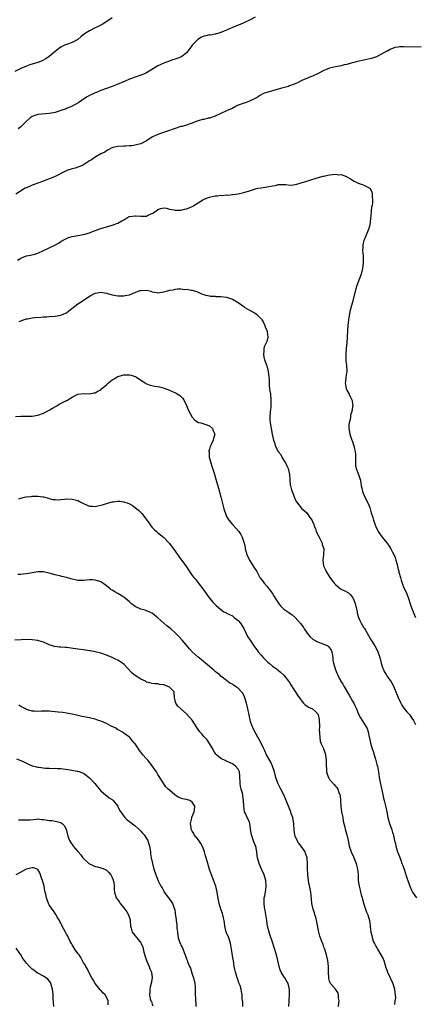
# Model space of a CAD drawing. Units: inches. Extents: x 2568000 to 2571000, y 1518000 to 1521000.
# Drawn here: x 2568255 to 2568393, y 1520000 to 1520344 of the extents above; entities that cross this region are included whole.
import ezdxf

# ---------------------------------------------------------------- set-up
doc = ezdxf.new("R2010")
doc.units = ezdxf.units.IN
doc.header["$MEASUREMENT"] = 0
doc.layers.add('LD25681518_10ft', color=52, linetype='Continuous')

msp = doc.modelspace()

# ---------------------------------------------------------------- linework, layer by layer
at = {"layer": 'LD25681518_10ft'}
for points, elevation in [([(2568287, 1520344.57), (2568283.66, 1520342.34), (2568283, 1520342.02), (2568282.34, 1520341.66), (2568281, 1520341.1), (2568279, 1520340.11), (2568277.28, 1520339), (2568276.07, 1520337.93), (2568274.98, 1520337.02), (2568273, 1520335.93), (2568271, 1520335.28), (2568270.26, 1520335), (2568269, 1520334.4), (2568268.23, 1520333.77), (2568267, 1520332.84), (2568265, 1520331.06), (2568263.77, 1520330.23), (2568262.47, 1520329.53), (2568261, 1520329), (2568258.14, 1520328.14), (2568257, 1520327.74), (2568255, 1520326.87), (2568253, 1520325.81)], 8610), ([(2568337, 1520344.88), (2568335, 1520343.76), (2568333, 1520342.8), (2568331.73, 1520342.27), (2568331, 1520342.02), (2568329, 1520341.25), (2568327, 1520340.31), (2568325.84, 1520339.84), (2568325, 1520339.44), (2568323.09, 1520338.91), (2568323, 1520338.91), (2568321.41, 1520338.59), (2568321, 1520338.6), (2568319.71, 1520338.29), (2568319, 1520338.15), (2568318.16, 1520337.84), (2568316.92, 1520337.08), (2568315, 1520335), (2568314.11, 1520333.89), (2568313.47, 1520333), (2568313, 1520332.41), (2568311.18, 1520331), (2568311.07, 1520330.93), (2568310.82, 1520330.82), (2568309, 1520330.12), (2568308.12, 1520329.87), (2568306.63, 1520329.37), (2568305.67, 1520329), (2568305, 1520328.76), (2568303, 1520327.8), (2568299, 1520325.36), (2568298.25, 1520325), (2568297, 1520324.52), (2568295, 1520323.88), (2568293, 1520323.15), (2568291.51, 1520322.49), (2568288.76, 1520321.24), (2568287, 1520320.59), (2568285, 1520319.89), (2568283, 1520319.16), (2568281.49, 1520318.51), (2568281, 1520318.37), (2568280.08, 1520317.92), (2568279, 1520317.5), (2568278.18, 1520317), (2568277, 1520316.22), (2568275.3, 1520315), (2568275.14, 1520314.86), (2568275, 1520314.78), (2568273.86, 1520314.14), (2568273, 1520313.72), (2568272.47, 1520313.53), (2568271.26, 1520313), (2568270.84, 1520312.84), (2568269, 1520312.19), (2568267.78, 1520311.78), (2568267, 1520311.55), (2568265, 1520311.14), (2568261, 1520310.84), (2568259.61, 1520310.39), (2568259, 1520310.1), (2568258.36, 1520309.64), (2568257, 1520308.47), (2568255.46, 1520307), (2568255.23, 1520306.77), (2568255, 1520306.51), (2568254.16, 1520305.84)], 8620), ([(2568395, 1520334.39), (2568389, 1520334.47), (2568387.57, 1520334.43), (2568387, 1520334.34), (2568385.81, 1520334.19), (2568385, 1520333.87), (2568384.34, 1520333.66), (2568383.19, 1520333), (2568383, 1520332.91), (2568379.36, 1520331), (2568379, 1520330.86), (2568377.59, 1520330.41), (2568377, 1520330.23), (2568376.01, 1520329.99), (2568375, 1520329.75), (2568372.71, 1520329.29), (2568371.51, 1520329), (2568370.83, 1520328.83), (2568369, 1520328.3), (2568368.12, 1520328.12), (2568367, 1520327.83), (2568365, 1520327.47), (2568363, 1520327.01), (2568361.56, 1520326.44), (2568361, 1520326.19), (2568359, 1520325.17), (2568357, 1520324.19), (2568355.71, 1520323.71), (2568355, 1520323.41), (2568354.05, 1520323), (2568353.33, 1520322.67), (2568353, 1520322.54), (2568351.98, 1520322.02), (2568351, 1520321.57), (2568349, 1520320.77), (2568348.64, 1520320.64), (2568345.84, 1520319.84), (2568345, 1520319.65), (2568343, 1520319.1), (2568341, 1520318.52), (2568339.86, 1520318.14), (2568338.6, 1520317.4), (2568338.06, 1520317), (2568337, 1520316.41), (2568335.94, 1520315.94), (2568335, 1520315.44), (2568333.82, 1520315), (2568333.18, 1520314.82), (2568333, 1520314.79), (2568331.69, 1520314.31), (2568331, 1520314.02), (2568330.3, 1520313.7), (2568328.92, 1520312.92), (2568327, 1520312.04), (2568325, 1520311.2), (2568323, 1520310.27), (2568321, 1520309.53), (2568320.53, 1520309.47), (2568319, 1520309.09), (2568318.57, 1520309), (2568317, 1520308.57), (2568316.35, 1520308.35), (2568315, 1520307.8), (2568313.23, 1520307.23), (2568313, 1520307.12), (2568312.66, 1520307), (2568311.38, 1520306.62), (2568311, 1520306.57), (2568309, 1520305.95), (2568308.29, 1520305.71), (2568307, 1520305.22), (2568304.25, 1520304.25), (2568303, 1520303.85), (2568301.13, 1520303), (2568301, 1520302.93), (2568299.82, 1520302.18), (2568299, 1520301.58), (2568297, 1520300.54), (2568296.39, 1520300.39), (2568295, 1520300.09), (2568293.89, 1520299.89), (2568293, 1520299.85), (2568291.68, 1520299.68), (2568291, 1520299.68), (2568289, 1520299.58), (2568287.25, 1520299.25), (2568287, 1520299.18), (2568286.58, 1520299), (2568285.59, 1520298.41), (2568285, 1520298.12), (2568284.37, 1520297.63), (2568283, 1520297.01), (2568281, 1520295.89), (2568279.73, 1520295), (2568279, 1520294.55), (2568277, 1520293.22), (2568276.56, 1520293), (2568275, 1520292.36), (2568274, 1520292), (2568273, 1520291.77), (2568271.17, 1520291.17), (2568271, 1520291.15), (2568270.72, 1520291), (2568269, 1520290.23), (2568268.25, 1520289.75), (2568266.82, 1520289), (2568263.82, 1520287.82), (2568263, 1520287.51), (2568261, 1520286.82), (2568259.71, 1520286.29), (2568259, 1520286.11), (2568258.27, 1520285.73), (2568257, 1520285.22), (2568256.61, 1520285), (2568253.35, 1520283)], 8630), ([(2568253.89, 1520259.89), (2568255, 1520260.54), (2568256.04, 1520261), (2568257, 1520261.35), (2568258.39, 1520261.61), (2568259.98, 1520262.02), (2568261, 1520262.36), (2568265, 1520264.22), (2568266.89, 1520265.11), (2568268.19, 1520265.81), (2568269, 1520266.37), (2568270.05, 1520267), (2568271, 1520267.51), (2568271.77, 1520267.77), (2568273, 1520268.15), (2568275, 1520268.47), (2568277, 1520268.81), (2568279, 1520269.43), (2568280.1, 1520269.9), (2568283, 1520270.93), (2568287, 1520272.07), (2568289, 1520272.83), (2568290.41, 1520273.59), (2568291, 1520274.03), (2568291.64, 1520274.36), (2568292.64, 1520275), (2568293, 1520275.16), (2568295, 1520275.35), (2568295.35, 1520275.35), (2568297, 1520275.21), (2568297.27, 1520275.27), (2568299, 1520275.32), (2568299.69, 1520275.69), (2568301, 1520276.18), (2568302.25, 1520277), (2568303, 1520277.65), (2568304.03, 1520277.97), (2568305, 1520278.16), (2568305.98, 1520278.02), (2568307, 1520277.71), (2568308.51, 1520277.49), (2568309, 1520277.36), (2568309.33, 1520277.33), (2568311, 1520277.39), (2568312.32, 1520277.68), (2568313, 1520277.79), (2568313.88, 1520278.12), (2568315, 1520278.62), (2568315.24, 1520278.76), (2568315.55, 1520279), (2568317, 1520279.89), (2568318.64, 1520281), (2568318.87, 1520281.13), (2568320.29, 1520281.71), (2568321, 1520281.93), (2568323, 1520282.34), (2568323.63, 1520282.37), (2568325, 1520282.55), (2568325.49, 1520282.51), (2568327, 1520282.67), (2568327.37, 1520282.63), (2568329, 1520282.8), (2568329.19, 1520282.81), (2568331, 1520283.04), (2568333, 1520283.49), (2568335, 1520284.13), (2568336.73, 1520284.73), (2568337, 1520284.81), (2568337.87, 1520285), (2568339, 1520285.22), (2568340.62, 1520285.38), (2568341, 1520285.47), (2568341.69, 1520285.69), (2568343, 1520285.88), (2568344.02, 1520285.98), (2568345, 1520286.36), (2568345.65, 1520286.35), (2568347.65, 1520286.35), (2568349, 1520286.15), (2568350.21, 1520286.21), (2568351, 1520286.34), (2568351.5, 1520286.5), (2568353, 1520286.88), (2568355, 1520287.5), (2568355.76, 1520287.76), (2568358.64, 1520288.64), (2568360.77, 1520289.23), (2568361, 1520289.28), (2568362.37, 1520289.63), (2568363, 1520289.72), (2568365, 1520289.93), (2568366.23, 1520289.77), (2568367, 1520289.78), (2568368.89, 1520289.11), (2568369.07, 1520289.07), (2568370.33, 1520288.33), (2568371, 1520287.83), (2568371.54, 1520287.54), (2568373, 1520286.85), (2568374.33, 1520286.33), (2568375, 1520286.08), (2568377, 1520285.03), (2568377.75, 1520283.75), (2568377.9, 1520283), (2568377.84, 1520282.16), (2568378.03, 1520281), (2568378.01, 1520280.01), (2568377.83, 1520279), (2568377.66, 1520278.34), (2568377.57, 1520277), (2568377.43, 1520275.43), (2568377.3, 1520274.7), (2568377.12, 1520273), (2568377, 1520272.26), (2568376.71, 1520271), (2568376.27, 1520269.73), (2568375.05, 1520266.95), (2568375, 1520266.72), (2568374.62, 1520265.38), (2568374.58, 1520265), (2568374.62, 1520264.62), (2568374.55, 1520263), (2568374.6, 1520262.6), (2568374.71, 1520261), (2568374.75, 1520259), (2568374.5, 1520257), (2568373.99, 1520255), (2568373.43, 1520253.43), (2568372.53, 1520251), (2568372.16, 1520249.84), (2568370.89, 1520244.89), (2568370.1, 1520241.9), (2568369.77, 1520239.77), (2568369.62, 1520239), (2568369.37, 1520237), (2568369.24, 1520235.24), (2568369.16, 1520233), (2568369.05, 1520231), (2568368.83, 1520229), (2568368.68, 1520227), (2568368.72, 1520225.28), (2568368.71, 1520224.71), (2568368.92, 1520223), (2568368.97, 1520221.03), (2568368.67, 1520219), (2568368.52, 1520217.48), (2568368.48, 1520217), (2568368.8, 1520215), (2568369, 1520214.43), (2568369.81, 1520213), (2568370.22, 1520212.22), (2568370.82, 1520211), (2568370.86, 1520210.86), (2568371, 1520209.56), (2568371.08, 1520209), (2568371, 1520208.66), (2568370.77, 1520207), (2568370.34, 1520205.66), (2568370.28, 1520205), (2568370.17, 1520204.17), (2568369.85, 1520203), (2568369.74, 1520202.26), (2568369.71, 1520201), (2568369.9, 1520199.9), (2568370.04, 1520199), (2568370.78, 1520197), (2568370.85, 1520196.85), (2568371.36, 1520195.36), (2568371.47, 1520195), (2568371.57, 1520194.43), (2568371.9, 1520193), (2568371.99, 1520191.99), (2568372.05, 1520191), (2568372.08, 1520189.92), (2568372.05, 1520189), (2568372.06, 1520188.06), (2568372.28, 1520187), (2568373.04, 1520185), (2568373.56, 1520183.56), (2568373.74, 1520183), (2568373.93, 1520181.93), (2568373.99, 1520181), (2568374.23, 1520180.23), (2568374.44, 1520179), (2568375.32, 1520177), (2568376.32, 1520175), (2568377, 1520173.39), (2568377.14, 1520173), (2568377.56, 1520171.56), (2568378.05, 1520169.95), (2568378.31, 1520169), (2568379.02, 1520167), (2568380, 1520165), (2568381.42, 1520163), (2568383, 1520161.07), (2568383.87, 1520159.87), (2568384.42, 1520159), (2568385, 1520157.81), (2568385.43, 1520157), (2568385.88, 1520155.88), (2568386.16, 1520155), (2568386.56, 1520153.44), (2568386.76, 1520152.76), (2568387, 1520151.71), (2568387.18, 1520151.18), (2568387.24, 1520150.76), (2568387.72, 1520149), (2568388.04, 1520148.04), (2568388.32, 1520147), (2568389, 1520145.36), (2568389.78, 1520143.78), (2568390.34, 1520142.34), (2568391.42, 1520139), (2568392.18, 1520137), (2568392.41, 1520136.41), (2568393, 1520135.01)], 8640), ([(2568254.45, 1520238.45), (2568255, 1520238.71), (2568255.24, 1520238.76), (2568255.95, 1520239), (2568257, 1520239.32), (2568257.42, 1520239.42), (2568259, 1520239.68), (2568259.8, 1520239.8), (2568261.99, 1520239.99), (2568263, 1520240.03), (2568264.12, 1520240.12), (2568265, 1520240.16), (2568267, 1520240.36), (2568269, 1520240.7), (2568270.69, 1520241.31), (2568271, 1520241.45), (2568271.88, 1520242.12), (2568272.93, 1520243), (2568275, 1520244.6), (2568275.59, 1520245), (2568276.45, 1520245.55), (2568277, 1520245.88), (2568278.63, 1520247), (2568279, 1520247.28), (2568281, 1520248.38), (2568283, 1520248.72), (2568285, 1520248.32), (2568287, 1520247.71), (2568289, 1520247.36), (2568289.39, 1520247.39), (2568291, 1520247.39), (2568291.51, 1520247.51), (2568293, 1520247.78), (2568294.34, 1520248.33), (2568295, 1520248.58), (2568296.04, 1520249), (2568296.75, 1520249.25), (2568297, 1520249.32), (2568299, 1520249.36), (2568300.46, 1520249), (2568301, 1520248.84), (2568302.55, 1520248.55), (2568303, 1520248.5), (2568305, 1520248.8), (2568306.74, 1520249.26), (2568307, 1520249.34), (2568308.44, 1520249.56), (2568309, 1520249.72), (2568309.86, 1520249.86), (2568311, 1520249.85), (2568312.34, 1520249.66), (2568313, 1520249.71), (2568314.65, 1520249.35), (2568315, 1520249.34), (2568316.79, 1520248.79), (2568318.16, 1520248.16), (2568319, 1520247.86), (2568319.6, 1520247.6), (2568321, 1520247.36), (2568321.29, 1520247.29), (2568323, 1520247.25), (2568323.21, 1520247.21), (2568325, 1520247.19), (2568327, 1520246.94), (2568329, 1520246.28), (2568331, 1520245.12), (2568333, 1520243.64), (2568333.39, 1520243.39), (2568335, 1520242.42), (2568337, 1520241.33), (2568337.45, 1520241), (2568338.21, 1520240.21), (2568339, 1520239.46), (2568339.2, 1520239.2), (2568339.34, 1520239), (2568339.73, 1520238.27), (2568340.38, 1520237), (2568340.5, 1520236.5), (2568341, 1520235.46), (2568341.21, 1520234.79), (2568341.39, 1520233), (2568341, 1520231.39), (2568340.87, 1520231), (2568340.24, 1520229.76), (2568340.04, 1520229), (2568340.05, 1520228.05), (2568339.87, 1520227), (2568340.03, 1520225.97), (2568340.28, 1520225), (2568340.5, 1520224.5), (2568341, 1520222.93), (2568341.45, 1520221.45), (2568341.55, 1520221), (2568341.79, 1520219), (2568341.85, 1520218.15), (2568341.9, 1520215.9), (2568342.02, 1520215), (2568342.09, 1520214.09), (2568342.29, 1520213), (2568342.5, 1520211), (2568342.43, 1520209.57), (2568342.44, 1520209), (2568342.4, 1520208.4), (2568342.22, 1520207), (2568342.09, 1520205), (2568342.14, 1520204.14), (2568342.23, 1520203), (2568342.57, 1520201), (2568342.94, 1520199), (2568343.34, 1520197), (2568343.8, 1520195.8), (2568343.98, 1520195), (2568345.02, 1520193), (2568345.91, 1520191.91), (2568346.31, 1520191), (2568347, 1520189.9), (2568347.52, 1520189), (2568348, 1520188), (2568348.45, 1520187), (2568348.99, 1520185), (2568349.11, 1520183.11), (2568349.25, 1520181.25), (2568349.3, 1520181), (2568349.64, 1520179.64), (2568349.87, 1520179), (2568350.5, 1520177.5), (2568351, 1520176.23), (2568351.43, 1520175.43), (2568353, 1520173.26), (2568353.28, 1520173), (2568354.24, 1520172.24), (2568355, 1520171.56), (2568355.25, 1520171.25), (2568356.12, 1520169.88), (2568356.84, 1520168.84), (2568357, 1520168.52), (2568357.45, 1520167.45), (2568357.57, 1520167), (2568358.01, 1520166.01), (2568358.33, 1520165), (2568359.29, 1520163), (2568360.34, 1520161), (2568360.45, 1520160.45), (2568360.97, 1520159), (2568360.9, 1520157.1), (2568360.85, 1520156.85), (2568360.6, 1520155), (2568360.89, 1520153), (2568361.59, 1520151.59), (2568361.83, 1520151), (2568363.07, 1520149), (2568363.92, 1520147.92), (2568364.53, 1520147), (2568365, 1520146.51), (2568366.76, 1520145), (2568367, 1520144.86), (2568368.29, 1520144.29), (2568369.59, 1520143.59), (2568370.18, 1520143), (2568371, 1520142.03), (2568371.51, 1520141), (2568371.9, 1520139.9), (2568372.58, 1520137), (2568372.65, 1520136.65), (2568373, 1520135.35), (2568373.12, 1520135), (2568373.69, 1520133.69), (2568374.05, 1520133), (2568375, 1520131.35), (2568375.14, 1520131.14), (2568375.52, 1520130.48), (2568376.64, 1520128.64), (2568377.58, 1520127), (2568378.79, 1520125), (2568379.57, 1520123.57), (2568379.84, 1520123), (2568380.56, 1520121), (2568381.05, 1520119.05), (2568381.51, 1520117.51), (2568381.68, 1520117), (2568382.11, 1520116.11), (2568382.72, 1520115), (2568383, 1520114.62), (2568384.47, 1520112.47), (2568385.21, 1520111.21), (2568385.32, 1520111), (2568386.2, 1520109), (2568387, 1520106.95), (2568387.88, 1520105), (2568388.26, 1520104.26), (2568389, 1520103.26), (2568389.1, 1520103.1), (2568389.96, 1520101.96), (2568391, 1520100.98), (2568391.76, 1520099.76), (2568392.34, 1520099), (2568393, 1520097.51)], 8650), ([(2568253.18, 1520205.18), (2568255, 1520205.33), (2568256.68, 1520205.32), (2568257, 1520205.29), (2568259, 1520205.38), (2568261, 1520205.72), (2568263, 1520206.42), (2568265, 1520207.49), (2568266.15, 1520208.15), (2568267.6, 1520209), (2568268.45, 1520209.55), (2568271, 1520210.82), (2568271.14, 1520210.86), (2568271.45, 1520211), (2568273, 1520212.01), (2568275, 1520213.02), (2568277, 1520213.24), (2568279, 1520213.15), (2568280.55, 1520213.45), (2568281, 1520213.48), (2568281.93, 1520214.07), (2568283, 1520214.6), (2568283.41, 1520215), (2568285, 1520216.35), (2568285.7, 1520217), (2568286.4, 1520217.6), (2568287, 1520218.01), (2568287.62, 1520218.38), (2568289, 1520219.19), (2568291, 1520219.75), (2568291.78, 1520219.78), (2568293, 1520219.79), (2568293.67, 1520219.67), (2568295, 1520219.27), (2568295.18, 1520219.18), (2568295.49, 1520219), (2568297, 1520217.96), (2568298.49, 1520217), (2568298.79, 1520216.79), (2568299, 1520216.7), (2568300.23, 1520216.23), (2568301.89, 1520215.89), (2568303.57, 1520215.57), (2568305.15, 1520215.15), (2568307, 1520214.43), (2568309.36, 1520213.36), (2568310.59, 1520212.59), (2568311, 1520212.22), (2568311.61, 1520211.61), (2568311.98, 1520211), (2568313, 1520209.07), (2568313.6, 1520207.6), (2568314.97, 1520204.97), (2568315.91, 1520203.91), (2568317.15, 1520203.15), (2568317.92, 1520203), (2568319, 1520202.66), (2568319.42, 1520202.58), (2568321, 1520201.92), (2568322.01, 1520201), (2568322.27, 1520200.27), (2568322.9, 1520199), (2568322.46, 1520197.54), (2568322.31, 1520197), (2568321.71, 1520195.71), (2568321.31, 1520195), (2568321.21, 1520194.79), (2568321, 1520193.77), (2568320.77, 1520193.23), (2568320.81, 1520193), (2568320.85, 1520192.85), (2568320.92, 1520191), (2568321.44, 1520189), (2568321.85, 1520187.85), (2568322.58, 1520185.42), (2568323, 1520184.11), (2568323.46, 1520182.54), (2568324.18, 1520180.18), (2568325, 1520177.12), (2568326.05, 1520173), (2568326.66, 1520171), (2568327, 1520170.24), (2568327.77, 1520169), (2568329, 1520167.5), (2568329.25, 1520167.25), (2568331.22, 1520165), (2568331.93, 1520163.93), (2568332.45, 1520163), (2568333.11, 1520161), (2568333.44, 1520159.44), (2568333.5, 1520159), (2568333.83, 1520157.83), (2568334, 1520157), (2568334.94, 1520155), (2568336.55, 1520152.55), (2568337.5, 1520151), (2568338.65, 1520149), (2568338.8, 1520148.8), (2568339, 1520148.48), (2568339.69, 1520147.69), (2568340.16, 1520147), (2568341, 1520145.97), (2568341.72, 1520145), (2568342.32, 1520144.32), (2568343.09, 1520143.09), (2568343.34, 1520142.66), (2568344.39, 1520141), (2568345, 1520140.09), (2568345.46, 1520139.46), (2568345.86, 1520139), (2568347, 1520137.89), (2568348.75, 1520136.75), (2568349.92, 1520135.92), (2568351.01, 1520135), (2568352.87, 1520132.87), (2568353.7, 1520131.7), (2568354.14, 1520131), (2568355.46, 1520129), (2568356.18, 1520128.18), (2568357.29, 1520127.29), (2568357.78, 1520127), (2568358.58, 1520126.58), (2568361, 1520125.66), (2568362.36, 1520125), (2568362.74, 1520124.74), (2568363.59, 1520123.59), (2568363.81, 1520123), (2568364.07, 1520121), (2568364.1, 1520120.1), (2568364.32, 1520119), (2568364.95, 1520117), (2568365.56, 1520115.56), (2568365.77, 1520115), (2568366.49, 1520113.51), (2568366.75, 1520113), (2568366.86, 1520112.86), (2568367.62, 1520111.62), (2568367.94, 1520111), (2568369.78, 1520107.78), (2568370.26, 1520107), (2568371, 1520105.69), (2568371.43, 1520105), (2568371.92, 1520103.92), (2568372.4, 1520103), (2568373.15, 1520101.15), (2568373.84, 1520099.84), (2568374.32, 1520099), (2568375, 1520098.03), (2568376.12, 1520096.12), (2568376.44, 1520095), (2568376.84, 1520093.16), (2568376.91, 1520092.91), (2568377.31, 1520091), (2568377.91, 1520089), (2568378.19, 1520088.19), (2568378.56, 1520087), (2568379, 1520085.48), (2568379.16, 1520085), (2568379.53, 1520083.52), (2568379.68, 1520083), (2568380.19, 1520080.19), (2568380.35, 1520079), (2568380.67, 1520077.33), (2568381.14, 1520075.14), (2568381.23, 1520074.77), (2568381.59, 1520073), (2568381.81, 1520071.81), (2568382.04, 1520071), (2568382.64, 1520068.64), (2568382.97, 1520067), (2568383.4, 1520065), (2568383.97, 1520063), (2568384.75, 1520060.75), (2568385, 1520059.81), (2568385.2, 1520059.2), (2568385.29, 1520058.71), (2568385.69, 1520057), (2568385.99, 1520055.99), (2568386.17, 1520055), (2568386.77, 1520053), (2568387.37, 1520051.37), (2568387.87, 1520050.13), (2568388.29, 1520049), (2568388.45, 1520048.45), (2568389.01, 1520047), (2568389.48, 1520045.48), (2568389.65, 1520045), (2568389.97, 1520043.97), (2568390.29, 1520043), (2568391, 1520041), (2568391.64, 1520039.64), (2568391.99, 1520039), (2568393.4, 1520037)], 8660), ([(2568254.39, 1520176.39), (2568255, 1520176.63), (2568256.35, 1520177), (2568256.88, 1520177.12), (2568258.68, 1520177.32), (2568259, 1520177.38), (2568260.65, 1520177.35), (2568261, 1520177.41), (2568262.88, 1520177.12), (2568263, 1520177.12), (2568264.67, 1520176.67), (2568265, 1520176.57), (2568266.27, 1520176.27), (2568267, 1520176.2), (2568268.14, 1520176.14), (2568269, 1520176.22), (2568270.3, 1520176.3), (2568271, 1520176.39), (2568273, 1520176.35), (2568274.08, 1520176.08), (2568275, 1520175.82), (2568275.56, 1520175.56), (2568277, 1520174.79), (2568278.19, 1520174.19), (2568279, 1520173.88), (2568280.16, 1520173.84), (2568281, 1520173.76), (2568282, 1520173.99), (2568283, 1520174.2), (2568283.64, 1520174.36), (2568285, 1520174.78), (2568285.86, 1520175), (2568287, 1520175.35), (2568287.43, 1520175.43), (2568289, 1520175.64), (2568289.6, 1520175.6), (2568291, 1520175.42), (2568291.33, 1520175.33), (2568292.21, 1520175), (2568293, 1520174.66), (2568294.06, 1520174.06), (2568295, 1520173.38), (2568296.34, 1520172.34), (2568297.32, 1520171.32), (2568299.91, 1520167.9), (2568300.5, 1520167), (2568301, 1520166.42), (2568301.71, 1520165.71), (2568302.53, 1520165), (2568302.77, 1520164.77), (2568303, 1520164.6), (2568303.85, 1520163.85), (2568305, 1520162.89), (2568306.91, 1520160.91), (2568307, 1520160.84), (2568309, 1520158.21), (2568309.45, 1520157.45), (2568309.77, 1520157), (2568310.23, 1520156.23), (2568311.21, 1520155), (2568312.68, 1520153), (2568314.03, 1520151), (2568315, 1520149.66), (2568315.51, 1520149), (2568316.19, 1520148.19), (2568317.08, 1520147.08), (2568319, 1520144.47), (2568320.03, 1520143), (2568321, 1520141.77), (2568322.26, 1520140.26), (2568323.25, 1520139.25), (2568323.51, 1520139), (2568325, 1520137.71), (2568326.07, 1520137), (2568326.66, 1520136.66), (2568327, 1520136.51), (2568329, 1520135.49), (2568329.68, 1520135), (2568331, 1520133.94), (2568331.85, 1520133), (2568333, 1520131.14), (2568333.16, 1520130.84), (2568334.3, 1520128.3), (2568335.1, 1520127.1), (2568335.18, 1520127), (2568336.55, 1520125), (2568337.61, 1520123.61), (2568338.05, 1520123), (2568339, 1520121.9), (2568339.82, 1520121), (2568340.4, 1520120.4), (2568341, 1520119.72), (2568341.37, 1520119.37), (2568341.86, 1520119), (2568343, 1520117.98), (2568344.38, 1520117), (2568345, 1520116.51), (2568345.83, 1520115.83), (2568347, 1520114.79), (2568348.65, 1520112.65), (2568349, 1520112.23), (2568349.45, 1520111.45), (2568350.2, 1520110.2), (2568351, 1520109.1), (2568351.79, 1520107.79), (2568352.32, 1520107), (2568353, 1520106.04), (2568353.92, 1520105), (2568354.46, 1520104.46), (2568355, 1520104.06), (2568355.66, 1520103.66), (2568357, 1520102.98), (2568358.1, 1520102.1), (2568358.96, 1520101), (2568359, 1520100.89), (2568359.32, 1520099.32), (2568359.36, 1520099), (2568359.43, 1520097), (2568359.4, 1520095.4), (2568359.42, 1520095), (2568359.49, 1520094.51), (2568359.52, 1520093), (2568359.7, 1520091.7), (2568359.98, 1520091), (2568360.84, 1520089.16), (2568361, 1520088.77), (2568361.43, 1520087.43), (2568361.54, 1520087), (2568361.74, 1520085), (2568361.75, 1520083), (2568361.86, 1520082.14), (2568361.95, 1520081), (2568362.16, 1520080.16), (2568362.62, 1520079), (2568363, 1520078.3), (2568364.56, 1520076.56), (2568365, 1520076.05), (2568365.56, 1520075.56), (2568365.91, 1520075), (2568366.23, 1520073.77), (2568366.59, 1520073), (2568366.69, 1520072.69), (2568366.77, 1520071), (2568366.82, 1520070.82), (2568366.89, 1520069), (2568367.15, 1520067), (2568367.56, 1520065), (2568367.78, 1520063.78), (2568368.28, 1520061.72), (2568368.43, 1520061), (2568368.96, 1520059), (2568369.45, 1520057), (2568369.74, 1520055.74), (2568369.88, 1520055), (2568370.5, 1520053), (2568371.29, 1520051.29), (2568372.28, 1520049), (2568372.41, 1520048.41), (2568372.8, 1520047), (2568372.93, 1520045.07), (2568372.98, 1520043), (2568373.31, 1520041), (2568373.65, 1520039.65), (2568373.83, 1520039), (2568374.05, 1520038.05), (2568374.37, 1520037), (2568374.48, 1520036.48), (2568375, 1520034.74), (2568375.58, 1520033), (2568375.94, 1520031.94), (2568376.4, 1520031), (2568376.99, 1520028.99), (2568377.14, 1520027.14), (2568377.14, 1520026.86), (2568377.37, 1520025), (2568377.77, 1520023.77), (2568377.89, 1520023), (2568378.39, 1520021.61), (2568378.64, 1520021), (2568378.76, 1520020.76), (2568379, 1520020.31), (2568379.48, 1520019.48), (2568379.71, 1520019), (2568380.96, 1520017), (2568381.68, 1520015.68), (2568381.98, 1520015), (2568382.57, 1520013), (2568382.65, 1520012.65), (2568383, 1520011.73), (2568383.25, 1520011), (2568384.19, 1520009), (2568384.43, 1520008.43), (2568385, 1520007.33), (2568385.15, 1520007), (2568385.73, 1520005), (2568385.75, 1520003.75), (2568385.9, 1520003), (2568385.98, 1520002.02), (2568385.78, 1520001), (2568385.68, 1519999.68)], 8670), ([(2568366.05, 1519999), (2568366.24, 1520000.24), (2568366.28, 1520001), (2568366.07, 1520001.93), (2568366.05, 1520003), (2568365.84, 1520003.84), (2568365.05, 1520005.05), (2568363.34, 1520007), (2568363.22, 1520007.22), (2568363, 1520007.83), (2568362.75, 1520008.75), (2568362.71, 1520009), (2568362.63, 1520011), (2568362.62, 1520013), (2568362.38, 1520015), (2568361.91, 1520017), (2568361.3, 1520019), (2568361, 1520019.76), (2568360.69, 1520020.69), (2568360.33, 1520021.67), (2568359.59, 1520023.59), (2568359.24, 1520025), (2568358.54, 1520028.54), (2568358.16, 1520030.16), (2568357.87, 1520031), (2568357.72, 1520031.72), (2568357.24, 1520033), (2568356.8, 1520035), (2568356.67, 1520036.67), (2568356.42, 1520039), (2568356.15, 1520040.15), (2568355.74, 1520042.26), (2568355.57, 1520043), (2568355.34, 1520045), (2568355.3, 1520047.3), (2568355.32, 1520049), (2568355.14, 1520051), (2568354.6, 1520052.6), (2568354.43, 1520053), (2568353.05, 1520055), (2568352.17, 1520056.17), (2568351.67, 1520057), (2568351, 1520058.5), (2568350.82, 1520059), (2568350.56, 1520060.56), (2568350.43, 1520063), (2568350.27, 1520064.27), (2568350.1, 1520065), (2568349.57, 1520066.43), (2568349.39, 1520067), (2568348.57, 1520069), (2568347.82, 1520071), (2568347.57, 1520071.57), (2568347, 1520072.95), (2568345.9, 1520075), (2568344.93, 1520077), (2568344.23, 1520079), (2568343.68, 1520081), (2568343.01, 1520083.01), (2568342.39, 1520084.39), (2568340.98, 1520087), (2568340.32, 1520088.32), (2568340.03, 1520089), (2568339.05, 1520091.05), (2568338.37, 1520092.37), (2568336.82, 1520095), (2568336.26, 1520096.26), (2568335.89, 1520097), (2568335.37, 1520098.63), (2568335.17, 1520099.17), (2568334.84, 1520100.84), (2568334.83, 1520101), (2568334.49, 1520102.49), (2568334.43, 1520103), (2568334.13, 1520104.13), (2568333.93, 1520105), (2568333.46, 1520106.54), (2568333.27, 1520107.27), (2568333, 1520107.83), (2568332.57, 1520108.57), (2568332.22, 1520109), (2568331, 1520110.24), (2568330.53, 1520110.53), (2568329.93, 1520111), (2568329.36, 1520111.36), (2568329, 1520111.64), (2568328.06, 1520112.06), (2568327, 1520112.95), (2568325, 1520114.47), (2568324.46, 1520115), (2568323.61, 1520115.61), (2568323, 1520116.14), (2568322.5, 1520116.5), (2568321.96, 1520117), (2568321, 1520117.79), (2568319.56, 1520119), (2568319, 1520119.5), (2568318.16, 1520120.16), (2568317, 1520121.14), (2568315, 1520122.99), (2568314.06, 1520124.06), (2568313, 1520125.33), (2568311.48, 1520127), (2568310.31, 1520128.31), (2568309.59, 1520129), (2568309, 1520129.59), (2568307.46, 1520131), (2568306.1, 1520132.1), (2568305, 1520133.02), (2568303, 1520134.86), (2568301.8, 1520135.8), (2568301, 1520136.46), (2568300.64, 1520136.64), (2568299.88, 1520137), (2568299, 1520137.33), (2568298.51, 1520137.49), (2568297, 1520137.9), (2568295.28, 1520138.72), (2568295, 1520138.83), (2568293.78, 1520139.78), (2568293, 1520140.42), (2568292.36, 1520141), (2568291, 1520142.1), (2568289.56, 1520143), (2568289, 1520143.38), (2568287.93, 1520143.93), (2568287, 1520144.53), (2568286.68, 1520144.68), (2568286.24, 1520145), (2568285, 1520145.98), (2568283.66, 1520147), (2568283, 1520147.41), (2568281.83, 1520147.83), (2568281, 1520148.07), (2568280.14, 1520148.14), (2568279, 1520148.13), (2568278.06, 1520148.06), (2568277, 1520147.94), (2568275.9, 1520147.9), (2568275, 1520147.91), (2568274.09, 1520148.09), (2568273, 1520148.35), (2568272.52, 1520148.52), (2568270.97, 1520148.97), (2568269.35, 1520149.35), (2568269, 1520149.41), (2568267, 1520149.86), (2568265.76, 1520150.24), (2568265, 1520150.44), (2568263, 1520150.87), (2568261, 1520150.89), (2568259, 1520150.61), (2568257.63, 1520150.37), (2568257, 1520150.22), (2568255.87, 1520150.13), (2568255, 1520149.96), (2568254.01, 1520150.01)], 8680), ([(2568348.72, 1519999), (2568348.86, 1520000.86), (2568348.86, 1520001.14), (2568348.98, 1520003), (2568348.96, 1520004.96), (2568348.48, 1520007), (2568347.91, 1520007.91), (2568347.34, 1520009), (2568347, 1520009.51), (2568346.11, 1520011), (2568345.75, 1520011.75), (2568345.37, 1520013), (2568344.94, 1520015), (2568344.44, 1520017), (2568343.62, 1520019.62), (2568343, 1520021.43), (2568342.13, 1520024.13), (2568341.83, 1520025), (2568341.32, 1520027), (2568341, 1520029), (2568340.48, 1520032.48), (2568340.37, 1520033), (2568340.27, 1520033.73), (2568340.12, 1520035), (2568340.15, 1520037), (2568340.33, 1520037.67), (2568340.53, 1520039), (2568340.77, 1520040.77), (2568340.83, 1520041), (2568340.83, 1520041.17), (2568340.68, 1520043), (2568340.07, 1520045), (2568339.3, 1520046.7), (2568338.34, 1520049), (2568337.84, 1520051), (2568337.72, 1520051.72), (2568337.57, 1520053), (2568337.16, 1520055), (2568337, 1520055.39), (2568336.51, 1520056.51), (2568336.07, 1520057.93), (2568335.67, 1520059), (2568335.33, 1520061), (2568335.06, 1520063.06), (2568335, 1520063.24), (2568334.48, 1520064.48), (2568334.21, 1520065), (2568333.55, 1520066.45), (2568333.26, 1520067), (2568333.19, 1520067.19), (2568332.97, 1520068.97), (2568332.92, 1520071), (2568332.63, 1520072.63), (2568332.6, 1520073), (2568332.49, 1520073.51), (2568332.07, 1520075), (2568331.88, 1520075.88), (2568331.73, 1520077), (2568331.65, 1520079.65), (2568331.47, 1520081), (2568331, 1520081.95), (2568330.14, 1520083), (2568329, 1520083.84), (2568328.19, 1520084.19), (2568327, 1520084.78), (2568326.83, 1520084.82), (2568325.39, 1520085.39), (2568325, 1520085.66), (2568323.42, 1520087), (2568323.22, 1520087.22), (2568323, 1520087.53), (2568322.43, 1520088.43), (2568322.13, 1520089), (2568320.17, 1520092.17), (2568319.37, 1520093), (2568319, 1520093.41), (2568318.3, 1520094.3), (2568317.59, 1520095), (2568317, 1520095.81), (2568316.52, 1520096.52), (2568315, 1520099.02), (2568313, 1520101.29), (2568311, 1520103), (2568309.96, 1520103.96), (2568309.18, 1520105), (2568309, 1520105.81), (2568308.8, 1520107), (2568308.71, 1520108.71), (2568308.61, 1520109), (2568307, 1520110.63), (2568306.25, 1520111), (2568305.3, 1520111.3), (2568305, 1520111.45), (2568303.58, 1520111.58), (2568303, 1520111.8), (2568301.78, 1520111.78), (2568301, 1520111.9), (2568300.18, 1520112.18), (2568299, 1520112.4), (2568298.66, 1520112.66), (2568297.83, 1520113), (2568297, 1520113.4), (2568295.91, 1520114.09), (2568295, 1520114.7), (2568294.59, 1520115), (2568293.78, 1520115.78), (2568291, 1520118.69), (2568290.6, 1520119), (2568289.63, 1520119.63), (2568289, 1520119.99), (2568288.33, 1520120.33), (2568287, 1520121.01), (2568285, 1520121.82), (2568283, 1520122.47), (2568281, 1520122.95), (2568279.26, 1520123.26), (2568279, 1520123.32), (2568277, 1520123.63), (2568275, 1520123.88), (2568271, 1520124.48), (2568270.5, 1520124.5), (2568269, 1520124.61), (2568268.59, 1520124.59), (2568266.78, 1520124.78), (2568266.15, 1520125), (2568265, 1520125.37), (2568264.29, 1520125.71), (2568263, 1520126.29), (2568262.48, 1520126.48), (2568261, 1520126.94), (2568259, 1520127.2), (2568257, 1520127.25), (2568255.16, 1520127.16), (2568253, 1520127.01)], 8690), ([(2568332.67, 1519999), (2568332.6, 1520000.6), (2568332.5, 1520001), (2568332.4, 1520001.6), (2568332.42, 1520003), (2568332.23, 1520004.23), (2568332.07, 1520005), (2568331.67, 1520006.33), (2568331.4, 1520007), (2568331.25, 1520007.25), (2568331, 1520008.06), (2568330.74, 1520008.74), (2568330.7, 1520009), (2568330.27, 1520010.27), (2568330.08, 1520011), (2568329.91, 1520011.91), (2568329.66, 1520013), (2568329.35, 1520015), (2568329.28, 1520015.28), (2568328.71, 1520019), (2568328.44, 1520020.44), (2568328.37, 1520021), (2568327.72, 1520023), (2568327, 1520024.74), (2568326.88, 1520025), (2568326.35, 1520027), (2568326.2, 1520028.2), (2568326.11, 1520029), (2568325.94, 1520029.94), (2568325.69, 1520031), (2568325.53, 1520031.53), (2568325.01, 1520033), (2568324.39, 1520035), (2568324.14, 1520036.14), (2568323.85, 1520038.15), (2568323.69, 1520039), (2568323.21, 1520041), (2568323, 1520041.61), (2568321.68, 1520045), (2568321, 1520046.92), (2568320.37, 1520049), (2568319.81, 1520051), (2568319.65, 1520051.65), (2568319.24, 1520053), (2568318.65, 1520054.65), (2568318.01, 1520056.01), (2568317, 1520057.36), (2568315.7, 1520059), (2568315.49, 1520059.49), (2568315, 1520060.32), (2568314.65, 1520061), (2568314.57, 1520061.43), (2568314.42, 1520063), (2568314.85, 1520064.85), (2568314.88, 1520065.12), (2568315, 1520065.35), (2568315.59, 1520067), (2568315.73, 1520067.73), (2568315.85, 1520069), (2568315, 1520070.46), (2568314.09, 1520071), (2568313, 1520071.31), (2568311.56, 1520071.56), (2568311, 1520071.78), (2568310.1, 1520072.1), (2568308.94, 1520072.94), (2568307, 1520074.56), (2568306.61, 1520075), (2568305.78, 1520075.78), (2568305, 1520076.84), (2568303.37, 1520079.37), (2568303, 1520080.04), (2568302.42, 1520081), (2568301, 1520083.15), (2568300.17, 1520084.17), (2568299.52, 1520085), (2568299, 1520085.61), (2568297.72, 1520087), (2568297.39, 1520087.39), (2568297, 1520087.9), (2568296.5, 1520088.5), (2568296.14, 1520089), (2568295, 1520090.75), (2568294.81, 1520091), (2568293.99, 1520091.99), (2568293.12, 1520093), (2568293, 1520093.11), (2568292.66, 1520093.34), (2568291, 1520094.53), (2568290.3, 1520095), (2568289.49, 1520095.49), (2568289, 1520095.67), (2568288.24, 1520096.24), (2568287, 1520096.8), (2568286.88, 1520096.88), (2568286.64, 1520097), (2568285, 1520097.93), (2568283.41, 1520098.59), (2568283, 1520098.78), (2568282.19, 1520099), (2568281, 1520099.42), (2568279, 1520099.89), (2568276.41, 1520100.41), (2568275, 1520100.72), (2568273.62, 1520101), (2568273, 1520101.16), (2568271, 1520101.54), (2568269.73, 1520101.73), (2568268.12, 1520101.88), (2568267, 1520102.03), (2568265.9, 1520102.1), (2568265, 1520102.21), (2568263.8, 1520102.2), (2568263, 1520102.23), (2568262.21, 1520102.21), (2568261, 1520102.13), (2568259.82, 1520102.18), (2568259, 1520102.24), (2568257, 1520102.81), (2568256.63, 1520103), (2568255.57, 1520103.57), (2568255, 1520103.9), (2568254.33, 1520104.33)], 8700), ([(2568253.52, 1520085.52), (2568255, 1520085.03), (2568256.35, 1520084.35), (2568257.7, 1520083.7), (2568259, 1520083.16), (2568259.61, 1520083), (2568261, 1520082.68), (2568261.38, 1520082.62), (2568263.68, 1520082.32), (2568265, 1520082.27), (2568265.81, 1520082.19), (2568267, 1520082.26), (2568267.82, 1520082.18), (2568269, 1520082.19), (2568272.3, 1520081.7), (2568274.71, 1520081.29), (2568275, 1520081.26), (2568276.66, 1520080.66), (2568277, 1520080.49), (2568277.89, 1520079.89), (2568279, 1520078.95), (2568280.94, 1520076.94), (2568281.81, 1520075.81), (2568283, 1520074.42), (2568284.82, 1520072.82), (2568285, 1520072.71), (2568285.95, 1520071.95), (2568287, 1520071.29), (2568287.3, 1520071), (2568288.93, 1520069), (2568289, 1520068.89), (2568289.59, 1520067.59), (2568291, 1520065.53), (2568291.46, 1520065), (2568292.22, 1520064.22), (2568293, 1520063.7), (2568294.52, 1520062.52), (2568295, 1520062.16), (2568296.29, 1520061), (2568296.62, 1520060.62), (2568297, 1520060.25), (2568297.58, 1520059.58), (2568298.12, 1520059), (2568299, 1520057.71), (2568299.42, 1520057), (2568299.78, 1520055.78), (2568300.06, 1520055), (2568300.26, 1520053.74), (2568300.33, 1520053), (2568300.37, 1520052.37), (2568300.61, 1520051), (2568301.02, 1520049), (2568301.52, 1520047), (2568302.19, 1520045), (2568302.45, 1520044.45), (2568303.07, 1520042.93), (2568304.02, 1520041), (2568304.43, 1520040.43), (2568305, 1520039.33), (2568305.18, 1520039), (2568306.65, 1520037), (2568306.81, 1520036.81), (2568307, 1520036.5), (2568307.66, 1520035.65), (2568308.04, 1520035), (2568308.6, 1520033.4), (2568308.78, 1520033), (2568308.84, 1520032.84), (2568309, 1520031.52), (2568309.33, 1520029.33), (2568309.35, 1520029), (2568309.54, 1520027.54), (2568309.62, 1520026.38), (2568309.76, 1520025), (2568310.08, 1520023), (2568310.32, 1520022.32), (2568310.75, 1520021), (2568310.84, 1520020.84), (2568311, 1520020.45), (2568311.52, 1520019.52), (2568312.11, 1520017.89), (2568312.67, 1520016.67), (2568313, 1520015.62), (2568313.19, 1520015.19), (2568313.36, 1520014.64), (2568314.02, 1520013), (2568314.33, 1520012.32), (2568315, 1520010.27), (2568315.45, 1520009), (2568315.83, 1520007), (2568315.94, 1520006.06), (2568315.97, 1520005), (2568315.94, 1520003.94), (2568316.04, 1520003), (2568316.12, 1520001.88), (2568316.13, 1520001), (2568316.19, 1520000.19), (2568316.25, 1519999)], 8710), ([(2568254.23, 1520064.23), (2568255, 1520064.2), (2568256.18, 1520064.18), (2568257, 1520064.18), (2568258.27, 1520064.27), (2568260.49, 1520064.49), (2568261, 1520064.55), (2568262.39, 1520064.39), (2568263, 1520064.37), (2568265, 1520063.98), (2568265.94, 1520063.94), (2568267, 1520063.71), (2568267.67, 1520063.67), (2568269, 1520063.27), (2568269.19, 1520063.19), (2568269.49, 1520063), (2568270.2, 1520062.2), (2568270.95, 1520060.95), (2568271.36, 1520059), (2568271.5, 1520058.5), (2568272.05, 1520057), (2568272.45, 1520056.45), (2568273.2, 1520055.2), (2568273.31, 1520055), (2568275, 1520053.14), (2568275.11, 1520053), (2568276.02, 1520052.02), (2568276.78, 1520051), (2568277, 1520050.72), (2568278.8, 1520049), (2568279, 1520048.84), (2568280.29, 1520048.29), (2568281, 1520047.95), (2568281.84, 1520047.84), (2568283, 1520047.44), (2568283.39, 1520047.39), (2568284.33, 1520047), (2568285, 1520046.69), (2568285.87, 1520045.87), (2568286.5, 1520045), (2568287, 1520044.1), (2568287.27, 1520043.27), (2568287.38, 1520043), (2568287.52, 1520042.48), (2568287.68, 1520041), (2568287.64, 1520039.64), (2568287.74, 1520039), (2568288.4, 1520037), (2568289, 1520036.29), (2568289.5, 1520035.5), (2568289.75, 1520035), (2568291, 1520033.48), (2568291.36, 1520033), (2568292.06, 1520032.06), (2568292.74, 1520031), (2568293.26, 1520029.26), (2568293.31, 1520029), (2568293.42, 1520027), (2568293.66, 1520026.34), (2568294.01, 1520025), (2568294.39, 1520024.39), (2568295, 1520023.67), (2568295.62, 1520023), (2568297, 1520021.23), (2568297.14, 1520021), (2568297.71, 1520019.71), (2568298.08, 1520017.92), (2568298.49, 1520016.49), (2568299.01, 1520015.01), (2568299.91, 1520013), (2568300.14, 1520012.14), (2568300.71, 1520011), (2568300.94, 1520009), (2568300.59, 1520007), (2568300.24, 1520005.76), (2568300.13, 1520005), (2568300.12, 1520004.12), (2568300.02, 1520003), (2568300.32, 1520001.68), (2568300.5, 1520001), (2568300.67, 1520000.67), (2568301, 1519999.79), (2568301.24, 1519999.24)], 8720), ([(2568285.57, 1519999.57), (2568285.54, 1520001), (2568285, 1520002.18), (2568284.52, 1520003), (2568283.77, 1520003.77), (2568283, 1520004.66), (2568282.83, 1520004.83), (2568281.05, 1520007), (2568280.29, 1520008.29), (2568279.82, 1520009), (2568279, 1520010.53), (2568278.21, 1520012.21), (2568277.75, 1520013), (2568277.49, 1520013.49), (2568277, 1520014.29), (2568276.06, 1520016.06), (2568275.41, 1520017), (2568275, 1520017.53), (2568273.98, 1520019), (2568273.61, 1520019.61), (2568273, 1520020.49), (2568272.71, 1520021), (2568272.34, 1520021.66), (2568271.67, 1520023), (2568271.52, 1520023.52), (2568271, 1520024.31), (2568270.78, 1520024.78), (2568270.61, 1520025), (2568270.03, 1520025.97), (2568269.54, 1520027), (2568269.43, 1520027.43), (2568269, 1520028.09), (2568268.73, 1520028.73), (2568268.53, 1520029), (2568267.8, 1520030.2), (2568267.38, 1520031), (2568267, 1520031.5), (2568266.46, 1520032.46), (2568266.04, 1520033), (2568265, 1520034.56), (2568264.76, 1520035), (2568264.25, 1520036.25), (2568263.97, 1520037), (2568263.78, 1520038.22), (2568263.58, 1520039), (2568263.44, 1520039.44), (2568263.22, 1520041), (2568262.65, 1520043), (2568262.19, 1520044.19), (2568261.98, 1520045), (2568261.68, 1520045.68), (2568261, 1520046.9), (2568260.81, 1520047), (2568259.46, 1520047.46), (2568259, 1520047.48), (2568257.04, 1520047.04), (2568256.92, 1520047), (2568255, 1520045.88), (2568253.25, 1520045)], 8730), ([(2568266.6, 1519999), (2568266.41, 1520000.41), (2568266.39, 1520001.61), (2568266.31, 1520003), (2568266.14, 1520005), (2568265.76, 1520006.24), (2568265.59, 1520007), (2568265.42, 1520007.42), (2568265, 1520007.99), (2568264.5, 1520008.5), (2568263, 1520009.58), (2568261, 1520010.57), (2568260.36, 1520011), (2568259.62, 1520011.62), (2568259, 1520012.08), (2568258.55, 1520012.55), (2568258.04, 1520013), (2568257, 1520014.18), (2568256.3, 1520015), (2568255.76, 1520015.76), (2568255, 1520017.03), (2568253.36, 1520019.36)], 8740)]:
    msp.add_lwpolyline(points, dxfattribs=dict(at, elevation=elevation))

doc.saveas('drawing.dxf')
